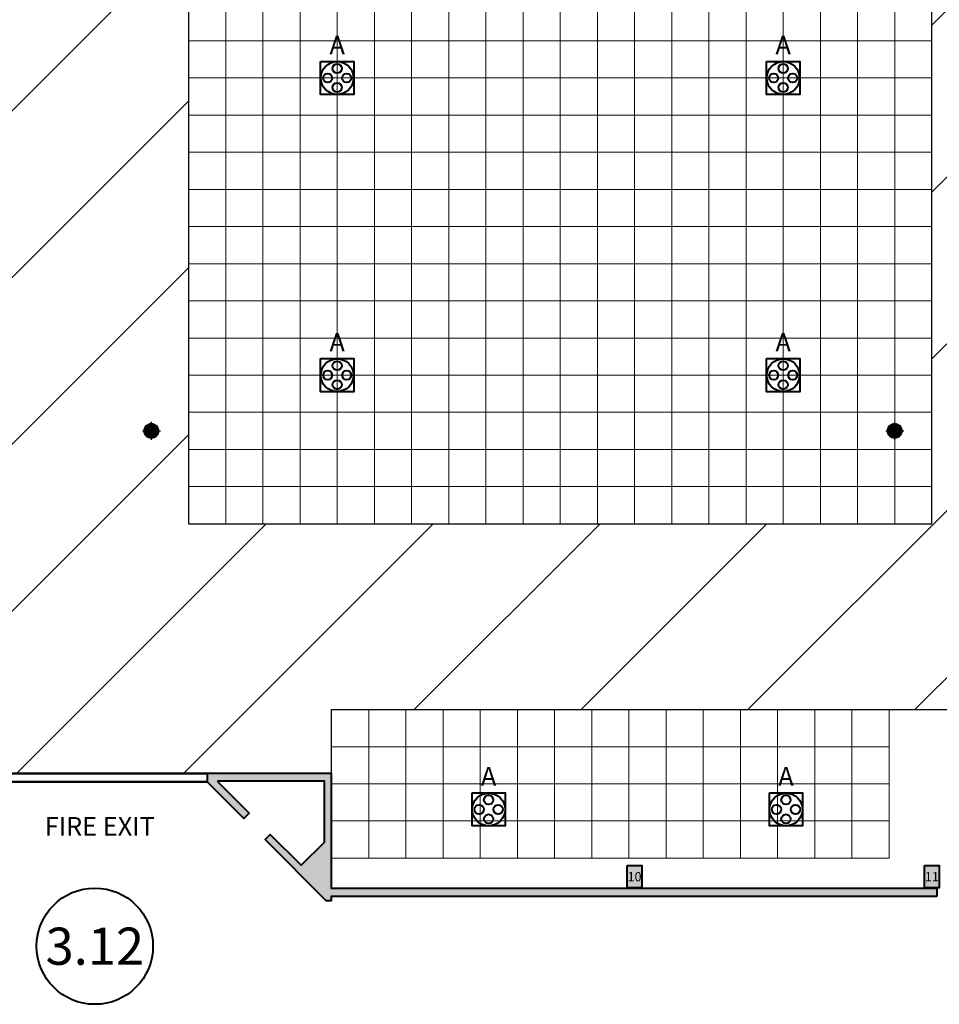
# Model space of a CAD drawing. Units: millimetres. Extents: x -53 to 555, y 63 to 424.
# Drawn here: x 383 to 408, y 302 to 329 of the extents above; entities that cross this region are included whole.
import ezdxf
from ezdxf.enums import TextEntityAlignment as Align

# ---------------------------------------------------------------- set-up
doc = ezdxf.new("R2010")
doc.units = ezdxf.units.MM
for name, color, linetype in [('Grid 1 x 1 meter', 130, 'Continuous'), ('Hall 2 - Emergency Hatch', 1, 'Continuous'), ('PUNTOS GEODESICOS', 190, 'Continuous'), ('V_Hall 3 - Building Structure', 7, 'Continuous'), ('V_Hall 3 - Vehicle Exit Door Numbers', 7, 'Continuous')]:
    doc.layers.add(name, color=color, linetype=linetype)
for name, color, linetype, true_color in [('V_Hall 3 - Fire Exits', 7, 'Continuous', 0x17b034), ('V_Hall 3 - geodesic', 1, 'Continuous', 0xff0000), ('V_Hall 3 - Pillar Numbers', 7, 'Continuous', 0xfefefe), ('V_Hall 3 - Service Chest Letters', 7, 'Continuous', 0x535353), ('V_Hall 3 - Service Chests', 7, 'Continuous', 0x535353)]:
    doc.layers.add(name, color=color, linetype=linetype, true_color=true_color)
doc.styles.add('ARIAL_400_0', font='arial.ttf', dxfattribs={"height": 550})
doc.styles.add('ARIAL_700_0', font='arialbd.ttf', dxfattribs={"height": 1000})

# ---------------------------------------------------------------- blocks, each defined once
blk = doc.blocks.new('Block9770')
at = {"layer": 'Hall 2 - Emergency Hatch'}
h = blk.add_hatch(dxfattribs=at)
h.set_pattern_fill('ANSI31', color=256, scale=1000)
h.set_pattern_definition([(45, (-2510921.3, -308523.6), (-2245.064, 2245.064), [])])
h.paths.add_polyline_path([(-412572, 96820), (-412572, 91820), (-397600, 91795), (-397600, 51882), (-405572, 51820), (-405572, 55400), (-418207, 55400), (-418207, 43240), (-405572, 43240), (-405572, 46820), (-397581, 46820), (-397581, 6859), (-412572, 6820), (-412572, 3400), (-413792, 3400), (-413792, 620), (-413172, 620), (-413172, 220), (-413772, 220), (-413772, -2380), (-413172, -2380), (-413172, -2980), (-409498, -2980), (-409498, 1820), (-377422, 1820), (-377422, 100), (-364647, 100), (-364647, 1820), (-328497, 1820), (-328497, 100), (-315647, 100), (-315647, 1820), (-279497, 1820), (-279497, 100), (-266647, 100), (-266647, 1820), (-230497, 1820), (-230497, 100), (-217722, 100), (-217722, 1820), (-181647, 1820), (-181647, 100), (-168647, 100), (-168647, 1820), (-132497, 1820), (-132497, 100), (-119722, 100), (-119722, 1820), (-83497, 1820), (-83497, 100), (-70647, 100), (-70647, 1820), (-34497, 1820), (-34497, 100), (-21647, 100), (-21647, 1820), (-1171, 1820), (-1171, 100220), (-5497, 100220), (-5497, 96820)])
h.paths.add_polyline_path([(-319572, 91820), (-299572, 91820), (-299572, 51820), (-315572, 51820), (-315572, 55820), (-319572, 55820)], flags=16)
h.paths.add_polyline_path([(-324568, 55820), (-328572, 55820), (-328572, 51820), (-344572, 51820), (-344572, 91820), (-324572, 91820)], flags=16)
h.paths.add_polyline_path([(-295572, 91820), (-275572, 91820), (-275572, 55820), (-279572, 55820), (-279572, 51820), (-295572, 51820)], flags=16)
h.paths.add_polyline_path([(-348572, 51820), (-364572, 51820), (-364572, 55820), (-368572, 55820), (-368572, 91820), (-348572, 91820)], flags=16)
h.paths.add_polyline_path([(-315572, 46820), (-299572, 46820), (-299572, 6820), (-319572, 6820), (-319572, 42820), (-315572, 42820)], flags=16)
h.paths.add_polyline_path([(-328572, 46820), (-328572, 42714), (-324572, 42714), (-324572, 6820), (-344572, 6820), (-344572, 46820)], flags=16)
h.paths.add_polyline_path([(-295572, 46820), (-279572, 46820), (-279572, 42820), (-275572, 42820), (-275572, 6820), (-295572, 6820)], flags=16)
h.paths.add_polyline_path([(-348572, 46820), (-348572, 6820), (-368572, 6820), (-368572, 42820), (-364572, 42820), (-364572, 46820)], flags=16)
h.paths.add_polyline_path([(-270572, 91820), (-250572, 91820), (-250572, 51820), (-266572, 51820), (-266572, 55820), (-270572, 55820)], flags=16)
h.paths.add_polyline_path([(-373570, 55820), (-377572, 55820), (-377572, 51820), (-393567, 51881), (-393567, 91730), (-373572, 91820)], flags=16)
h.paths.add_polyline_path([(-270572, 42820), (-266572, 42820), (-266572, 46820), (-250572, 46820), (-250572, 6820), (-270572, 6820)], flags=16)
h.paths.add_polyline_path([(-373572, 42690), (-373572, 6820), (-393588, 6889), (-393588, 46820), (-377572, 46820), (-377572, 42820)], flags=16)
h.paths.add_polyline_path([(-246572, 91820), (-226572, 91820), (-226572, 55820), (-230572, 55820), (-230572, 51820), (-246572, 51820)], flags=16)
h.paths.add_polyline_path([(-246572, 46820), (-230572, 46820), (-230572, 42820), (-226572, 42820), (-226572, 6820), (-246572, 6820)], flags=16)
h.paths.add_polyline_path([(-221572, 91820), (-208572, 91820), (-208572, 70820), (-201572, 70820), (-201572, 51820), (-217572, 51820), (-217572, 55820), (-221572, 55820)], flags=16)
h.paths.add_polyline_path([(-221572, 42820), (-217572, 42820), (-217572, 46820), (-201572, 46820), (-201572, 6820), (-221572, 6820)], flags=16)
h.paths.add_polyline_path([(-197572, 91820), (-177572, 91820), (-177572, 55820), (-181572, 55820), (-181572, 51820), (-197572, 51820)], flags=16)
h.paths.add_polyline_path([(-197572, 46820), (-181572, 46854), (-181572, 42820), (-177572, 42820), (-177572, 6820), (-191572, 6820), (-191572, 31820), (-197572, 31820)], flags=16)
h.paths.add_polyline_path([(-172572, 91820), (-152572, 91820), (-152572, 51820), (-168572, 51820), (-168572, 55820), (-172572, 55820)], flags=16)
h.paths.add_polyline_path([(-172572, 42820), (-168572, 42820), (-168572, 46820), (-152572, 46820), (-152572, 6820), (-172572, 6820)], flags=16)
h.paths.add_polyline_path([(-148572, 91820), (-128572, 91820), (-128572, 55820), (-132572, 55820), (-132572, 51820), (-148572, 51820)], flags=16)
h.paths.add_polyline_path([(-148572, 46820), (-132572, 46820), (-132572, 42820), (-128572, 42820), (-128572, 6820), (-148572, 6820)], flags=16)
h.paths.add_polyline_path([(-123572, 91820), (-103572, 91820), (-103572, 51820), (-119572, 51820), (-119572, 55820), (-123572, 55820)], flags=16)
h.paths.add_polyline_path([(-123572, 42820), (-119572, 42820), (-119572, 46820), (-103572, 46820), (-103572, 6820), (-123572, 6820)], flags=16)
h.paths.add_polyline_path([(-99572, 91820), (-79572, 91820), (-79572, 55820), (-83572, 55820), (-83572, 51820), (-99572, 51820)], flags=16)
h.paths.add_polyline_path([(-99572, 46820), (-83572, 46820), (-83572, 42820), (-79572, 42820), (-79572, 6820), (-99572, 6820)], flags=16)
h.paths.add_polyline_path([(-74572, 91820), (-54572, 91820), (-54572, 51820), (-70572, 51820), (-70572, 55820), (-74572, 55820)], flags=16)
h.paths.add_polyline_path([(-74572, 42820), (-70572, 42820), (-70572, 46820), (-54572, 46820), (-54572, 6820), (-74572, 6820)], flags=16)
h.paths.add_polyline_path([(-50572, 91820), (-30572, 91820), (-30572, 55820), (-34572, 55820), (-34572, 51820), (-50572, 51820)], flags=16)
h.paths.add_polyline_path([(-50572, 46820), (-34572, 46820), (-34572, 42820), (-30572, 42820), (-30572, 6820), (-50572, 6820)], flags=16)
h.paths.add_polyline_path([(-25572, 91820), (-5572, 91820), (-5572, 51820), (-21572, 51820), (-21572, 55680), (-25572, 55680)], flags=16)
h.paths.add_polyline_path([(-25572, 42820), (-21572, 42820), (-21572, 46820), (-5572, 46820), (-5572, 6820), (-25572, 6820)], flags=16)
at = {"layer": 'V_Hall 3 - Building Structure', "lineweight": 40}
for points in [[(-123072, 100), (-123072, -123), (-122080, -1115), (-121938, -974), (-122772, -140), (-122772, -100), (-119922, -100), (-119922, -1756), (-120539, -2373), (-121373, -1540), (-121514, -1681), (-119875, -3320), (-119722, -3320), (-119722, -3200), (-103442, -3200), (-103432, -3190), (-103432, -3010), (-103442, -3000), (-119722, -3000), (-119722, 100)], [(-111772, -2380), (-111372, -2380), (-111372, -2980), (-111772, -2980)], [(-103772, -2380), (-103372, -2380), (-103372, -2980), (-103772, -2980)]]:
    blk.add_hatch(color=7, dxfattribs=at).paths.add_polyline_path(points)
at = {"layer": 'Hall 2 - Emergency Hatch'}
blk.add_lwpolyline([(-168647, 1820), (-132497, 1820), (-132497, 100), (-119722, 100), (-119722, 1820), (-83497, 1820), (-83497, 100), (-70647, 100), (-70647, 1820), (-34497, 1820), (-34497, 100), (-21647, 100), (-21647, 1820), (-1171, 1820), (-1171, 100220), (-5497, 100220), (-5497, 96820), (-412572, 96820)], dxfattribs=at)
blk.add_lwpolyline([(-103572, 46820), (-119572, 46820), (-119572, 42820), (-123572, 42820), (-123572, 6820), (-103572, 6820)], close=True, dxfattribs=at)
at = {"layer": 'V_Hall 3 - Building Structure', "color": 7, "lineweight": 40}
for p, q in [((-129072, 100), (-123072, 100)), ((-123072, -123), (-129072, -123))]:
    blk.add_line(p, q, dxfattribs=at)
for points in [[(-123072, 100), (-129072, 100)], [(-129072, -123), (-123072, -123)]]:
    blk.add_lwpolyline(points, dxfattribs=at)
for points in [[(-123072, 100), (-123072, -123), (-122080, -1115), (-121938, -974), (-122772, -140), (-122772, -100), (-119922, -100), (-119922, -1756), (-120539, -2373), (-121373, -1540), (-121514, -1681), (-119875, -3320), (-119722, -3320), (-119722, -3200), (-103442, -3200), (-103432, -3190), (-103432, -3010), (-103442, -3000), (-119722, -3000), (-119722, 100), (-123072, 100)], [(-111772, -2380), (-111372, -2380), (-111372, -2980), (-111772, -2980), (-111772, -2380)], [(-103772, -2380), (-103372, -2380), (-103372, -2980), (-103772, -2980), (-103772, -2380)]]:
    blk.add_lwpolyline(points, close=True, dxfattribs=at)
at = {"layer": 'V_Hall 3 - Service Chests', "color": 251, "lineweight": 40, "true_color": 0x535353}
for points in [[(-120017, 19265), (-119127, 19265), (-119127, 18375), (-120017, 18375), (-120017, 19265)], [(-108017, 19265), (-107127, 19265), (-107127, 18375), (-108017, 18375), (-108017, 19265)], [(-120017, 11265), (-119127, 11265), (-119127, 10375), (-120017, 10375), (-120017, 11265)], [(-108017, 11265), (-107127, 11265), (-107127, 10375), (-108017, 10375), (-108017, 11265)]]:
    blk.add_lwpolyline(points, dxfattribs=at)
at = {"layer": 'V_Hall 3 - Service Chests', "color": 64, "lineweight": 40, "true_color": 0x73af01}
for points in [[(-115942, -425), (-115052, -425), (-115052, -1315), (-115942, -1315), (-115942, -425)], [(-107942, -425), (-107052, -425), (-107052, -1315), (-107942, -1315), (-107942, -425)]]:
    blk.add_lwpolyline(points, dxfattribs=at)
at = {"layer": 'V_Hall 3 - Service Chests', "color": 251, "lineweight": 40, "true_color": 0x535353}
for centre, radius in [((-119572, 18820), 441), ((-119572, 19076), 125), ((-107572, 18820), 441), ((-107572, 19076), 125), ((-119828, 18820), 125), ((-119316, 18820), 125), ((-107828, 18820), 125), ((-107316, 18820), 125), ((-119572, 18564), 125), ((-107572, 18564), 125), ((-119572, 10820), 441), ((-119572, 11076), 125), ((-107572, 10820), 441), ((-107572, 11076), 125), ((-119828, 10820), 125), ((-119316, 10820), 125), ((-107828, 10820), 125), ((-107316, 10820), 125), ((-119572, 10564), 125), ((-107572, 10564), 125)]:
    blk.add_circle(centre, radius, dxfattribs=at)
at = {"layer": 'V_Hall 3 - Service Chests', "color": 64, "lineweight": 40, "true_color": 0x73af01}
for centre, radius in [((-115497, -870), 441), ((-115497, -614), 125), ((-107497, -870), 441), ((-107497, -614), 125), ((-115753, -870), 125), ((-115241, -870), 125), ((-107753, -870), 125), ((-107241, -870), 125), ((-115497, -1126), 125), ((-107497, -1126), 125)]:
    blk.add_circle(centre, radius, dxfattribs=at)
at = {"layer": 'V_Hall 3 - Pillar Numbers', "color": 7, "true_color": 0xfefefe, "style": 'ARIAL_400_0'}
for s, p in [('10', (-111572, -2680)), ('11', (-103572, -2680))]:
    blk.add_text(s, height=250, dxfattribs=at).set_placement(p, align=Align.MIDDLE_CENTER)
at = {"layer": 'V_Hall 3 - Service Chest Letters', "color": 251, "true_color": 0x535353, "style": 'ARIAL_400_0'}
for p in [(-119572, 19710), (-107572, 19710), (-119572, 11710), (-107572, 11710)]:
    blk.add_text('A', height=500, dxfattribs=at).set_placement(p, align=Align.MIDDLE_CENTER)
at = {"layer": 'V_Hall 3 - Service Chest Letters', "color": 64, "true_color": 0x73af01, "style": 'ARIAL_400_0'}
for p in [(-115497, 20), (-107497, 20)]:
    blk.add_text('A', height=500, dxfattribs=at).set_placement(p, align=Align.MIDDLE_CENTER)
blk = doc.blocks.new('grid 3')
at = {"layer": 'Grid 1 x 1 meter', "color": 251, "lineweight": 0, "true_color": 0x535353}
for points in [[(289.016, 13), (289.016, 14), (290.016, 14), (290.016, 13), (289.016, 13)], [(290.016, 13), (290.016, 14), (291.016, 14), (291.016, 13), (290.016, 13)], [(291.016, 13), (291.016, 14), (292.016, 14), (292.016, 13), (291.016, 13)], [(292.016, 13), (292.016, 14), (293.016, 14), (293.016, 13), (292.016, 13)], [(293.016, 13), (293.016, 14), (294.016, 14), (294.016, 13), (293.016, 13)], [(294.016, 13), (294.016, 14), (295.016, 14), (295.016, 13), (294.016, 13)], [(295.016, 13), (295.016, 14), (296.016, 14), (296.016, 13), (295.016, 13)], [(296.016, 13), (296.016, 14), (297.016, 14), (297.016, 13), (296.016, 13)], [(297.016, 13), (297.016, 14), (298.016, 14), (298.016, 13), (297.016, 13)], [(298.016, 13), (298.016, 14), (299.016, 14), (299.016, 13), (298.016, 13)], [(299.016, 13), (299.016, 14), (300.016, 14), (300.016, 13), (299.016, 13)], [(300.016, 13), (300.016, 14), (301.016, 14), (301.016, 13), (300.016, 13)], [(301.016, 13), (301.016, 14), (302.016, 14), (302.016, 13), (301.016, 13)], [(302.016, 13), (302.016, 14), (303.016, 14), (303.016, 13), (302.016, 13)], [(303.016, 13), (303.016, 14), (304.016, 14), (304.016, 13), (303.016, 13)], [(304.016, 13), (304.016, 14), (305.016, 14), (305.016, 13), (304.016, 13)], [(305.016, 13), (305.016, 14), (306.016, 14), (306.016, 13), (305.016, 13)], [(306.016, 13), (306.016, 14), (307.016, 14), (307.016, 13), (306.016, 13)], [(307.016, 13), (307.016, 14), (308.016, 14), (308.016, 13), (307.016, 13)], [(308.016, 13), (308.016, 14), (309.016, 14), (309.016, 13), (308.016, 13)], [(289.016, 12), (289.016, 13), (290.016, 13), (290.016, 12), (289.016, 12)], [(290.016, 12), (290.016, 13), (291.016, 13), (291.016, 12), (290.016, 12)], [(291.016, 12), (291.016, 13), (292.016, 13), (292.016, 12), (291.016, 12)], [(292.016, 12), (292.016, 13), (293.016, 13), (293.016, 12), (292.016, 12)], [(293.016, 12), (293.016, 13), (294.016, 13), (294.016, 12), (293.016, 12)], [(294.016, 12), (294.016, 13), (295.016, 13), (295.016, 12), (294.016, 12)], [(295.016, 12), (295.016, 13), (296.016, 13), (296.016, 12), (295.016, 12)], [(296.016, 12), (296.016, 13), (297.016, 13), (297.016, 12), (296.016, 12)], [(297.016, 12), (297.016, 13), (298.016, 13), (298.016, 12), (297.016, 12)], [(298.016, 12), (298.016, 13), (299.016, 13), (299.016, 12), (298.016, 12)], [(299.016, 12), (299.016, 13), (300.016, 13), (300.016, 12), (299.016, 12)], [(300.016, 12), (300.016, 13), (301.016, 13), (301.016, 12), (300.016, 12)], [(301.016, 12), (301.016, 13), (302.016, 13), (302.016, 12), (301.016, 12)], [(302.016, 12), (302.016, 13), (303.016, 13), (303.016, 12), (302.016, 12)], [(303.016, 12), (303.016, 13), (304.016, 13), (304.016, 12), (303.016, 12)], [(304.016, 12), (304.016, 13), (305.016, 13), (305.016, 12), (304.016, 12)], [(305.016, 12), (305.016, 13), (306.016, 13), (306.016, 12), (305.016, 12)], [(306.016, 12), (306.016, 13), (307.016, 13), (307.016, 12), (306.016, 12)], [(307.016, 12), (307.016, 13), (308.016, 13), (308.016, 12), (307.016, 12)], [(308.016, 12), (308.016, 13), (309.016, 13), (309.016, 12), (308.016, 12)], [(289.016, 11), (289.016, 12), (290.016, 12), (290.016, 11), (289.016, 11)], [(290.016, 11), (290.016, 12), (291.016, 12), (291.016, 11), (290.016, 11)], [(291.016, 11), (291.016, 12), (292.016, 12), (292.016, 11), (291.016, 11)], [(292.016, 11), (292.016, 12), (293.016, 12), (293.016, 11), (292.016, 11)], [(293.016, 11), (293.016, 12), (294.016, 12), (294.016, 11), (293.016, 11)], [(294.016, 11), (294.016, 12), (295.016, 12), (295.016, 11), (294.016, 11)], [(295.016, 11), (295.016, 12), (296.016, 12), (296.016, 11), (295.016, 11)], [(296.016, 11), (296.016, 12), (297.016, 12), (297.016, 11), (296.016, 11)], [(297.016, 11), (297.016, 12), (298.016, 12), (298.016, 11), (297.016, 11)], [(298.016, 11), (298.016, 12), (299.016, 12), (299.016, 11), (298.016, 11)], [(299.016, 11), (299.016, 12), (300.016, 12), (300.016, 11), (299.016, 11)], [(300.016, 11), (300.016, 12), (301.016, 12), (301.016, 11), (300.016, 11)], [(301.016, 11), (301.016, 12), (302.016, 12), (302.016, 11), (301.016, 11)], [(302.016, 11), (302.016, 12), (303.016, 12), (303.016, 11), (302.016, 11)], [(303.016, 11), (303.016, 12), (304.016, 12), (304.016, 11), (303.016, 11)], [(304.016, 11), (304.016, 12), (305.016, 12), (305.016, 11), (304.016, 11)], [(305.016, 11), (305.016, 12), (306.016, 12), (306.016, 11), (305.016, 11)], [(306.016, 11), (306.016, 12), (307.016, 12), (307.016, 11), (306.016, 11)], [(307.016, 11), (307.016, 12), (308.016, 12), (308.016, 11), (307.016, 11)], [(308.016, 11), (308.016, 12), (309.016, 12), (309.016, 11), (308.016, 11)], [(289.016, 10), (289.016, 11), (290.016, 11), (290.016, 10), (289.016, 10)], [(290.016, 10), (290.016, 11), (291.016, 11), (291.016, 10), (290.016, 10)], [(291.016, 10), (291.016, 11), (292.016, 11), (292.016, 10), (291.016, 10)], [(292.016, 10), (292.016, 11), (293.016, 11), (293.016, 10), (292.016, 10)], [(293.016, 10), (293.016, 11), (294.016, 11), (294.016, 10), (293.016, 10)], [(294.016, 10), (294.016, 11), (295.016, 11), (295.016, 10), (294.016, 10)], [(295.016, 10), (295.016, 11), (296.016, 11), (296.016, 10), (295.016, 10)], [(296.016, 10), (296.016, 11), (297.016, 11), (297.016, 10), (296.016, 10)], [(297.016, 10), (297.016, 11), (298.016, 11), (298.016, 10), (297.016, 10)], [(298.016, 10), (298.016, 11), (299.016, 11), (299.016, 10), (298.016, 10)], [(299.016, 10), (299.016, 11), (300.016, 11), (300.016, 10), (299.016, 10)], [(300.016, 10), (300.016, 11), (301.016, 11), (301.016, 10), (300.016, 10)], [(301.016, 10), (301.016, 11), (302.016, 11), (302.016, 10), (301.016, 10)], [(302.016, 10), (302.016, 11), (303.016, 11), (303.016, 10), (302.016, 10)], [(303.016, 10), (303.016, 11), (304.016, 11), (304.016, 10), (303.016, 10)], [(304.016, 10), (304.016, 11), (305.016, 11), (305.016, 10), (304.016, 10)], [(305.016, 10), (305.016, 11), (306.016, 11), (306.016, 10), (305.016, 10)], [(306.016, 10), (306.016, 11), (307.016, 11), (307.016, 10), (306.016, 10)], [(307.016, 10), (307.016, 11), (308.016, 11), (308.016, 10), (307.016, 10)], [(308.016, 10), (308.016, 11), (309.016, 11), (309.016, 10), (308.016, 10)], [(289.016, 9), (289.016, 10), (290.016, 10), (290.016, 9), (289.016, 9)], [(290.016, 9), (290.016, 10), (291.016, 10), (291.016, 9), (290.016, 9)], [(291.016, 9), (291.016, 10), (292.016, 10), (292.016, 9), (291.016, 9)], [(292.016, 9), (292.016, 10), (293.016, 10), (293.016, 9), (292.016, 9)], [(293.016, 9), (293.016, 10), (294.016, 10), (294.016, 9), (293.016, 9)], [(294.016, 9), (294.016, 10), (295.016, 10), (295.016, 9), (294.016, 9)], [(295.016, 9), (295.016, 10), (296.016, 10), (296.016, 9), (295.016, 9)], [(296.016, 9), (296.016, 10), (297.016, 10), (297.016, 9), (296.016, 9)], [(297.016, 9), (297.016, 10), (298.016, 10), (298.016, 9), (297.016, 9)], [(298.016, 9), (298.016, 10), (299.016, 10), (299.016, 9), (298.016, 9)], [(299.016, 9), (299.016, 10), (300.016, 10), (300.016, 9), (299.016, 9)], [(300.016, 9), (300.016, 10), (301.016, 10), (301.016, 9), (300.016, 9)], [(301.016, 9), (301.016, 10), (302.016, 10), (302.016, 9), (301.016, 9)], [(302.016, 9), (302.016, 10), (303.016, 10), (303.016, 9), (302.016, 9)], [(303.016, 9), (303.016, 10), (304.016, 10), (304.016, 9), (303.016, 9)], [(304.016, 9), (304.016, 10), (305.016, 10), (305.016, 9), (304.016, 9)], [(305.016, 9), (305.016, 10), (306.016, 10), (306.016, 9), (305.016, 9)], [(306.016, 9), (306.016, 10), (307.016, 10), (307.016, 9), (306.016, 9)], [(307.016, 9), (307.016, 10), (308.016, 10), (308.016, 9), (307.016, 9)], [(308.016, 9), (308.016, 10), (309.016, 10), (309.016, 9), (308.016, 9)], [(289.016, 8), (289.016, 9), (290.016, 9), (290.016, 8), (289.016, 8)], [(290.016, 8), (290.016, 9), (291.016, 9), (291.016, 8), (290.016, 8)], [(291.016, 8), (291.016, 9), (292.016, 9), (292.016, 8), (291.016, 8)], [(292.016, 8), (292.016, 9), (293.016, 9), (293.016, 8), (292.016, 8)], [(293.016, 8), (293.016, 9), (294.016, 9), (294.016, 8), (293.016, 8)], [(294.016, 8), (294.016, 9), (295.016, 9), (295.016, 8), (294.016, 8)], [(295.016, 8), (295.016, 9), (296.016, 9), (296.016, 8), (295.016, 8)], [(296.016, 8), (296.016, 9), (297.016, 9), (297.016, 8), (296.016, 8)], [(297.016, 8), (297.016, 9), (298.016, 9), (298.016, 8), (297.016, 8)], [(298.016, 8), (298.016, 9), (299.016, 9), (299.016, 8), (298.016, 8)], [(299.016, 8), (299.016, 9), (300.016, 9), (300.016, 8), (299.016, 8)], [(300.016, 8), (300.016, 9), (301.016, 9), (301.016, 8), (300.016, 8)], [(301.016, 8), (301.016, 9), (302.016, 9), (302.016, 8), (301.016, 8)], [(302.016, 8), (302.016, 9), (303.016, 9), (303.016, 8), (302.016, 8)], [(303.016, 8), (303.016, 9), (304.016, 9), (304.016, 8), (303.016, 8)], [(304.016, 8), (304.016, 9), (305.016, 9), (305.016, 8), (304.016, 8)], [(305.016, 8), (305.016, 9), (306.016, 9), (306.016, 8), (305.016, 8)], [(306.016, 8), (306.016, 9), (307.016, 9), (307.016, 8), (306.016, 8)], [(307.016, 8), (307.016, 9), (308.016, 9), (308.016, 8), (307.016, 8)], [(308.016, 8), (308.016, 9), (309.016, 9), (309.016, 8), (308.016, 8)], [(289.016, 7), (289.016, 8), (290.016, 8), (290.016, 7), (289.016, 7)], [(290.016, 7), (290.016, 8), (291.016, 8), (291.016, 7), (290.016, 7)], [(291.016, 7), (291.016, 8), (292.016, 8), (292.016, 7), (291.016, 7)], [(292.016, 7), (292.016, 8), (293.016, 8), (293.016, 7), (292.016, 7)], [(293.016, 7), (293.016, 8), (294.016, 8), (294.016, 7), (293.016, 7)], [(294.016, 7), (294.016, 8), (295.016, 8), (295.016, 7), (294.016, 7)], [(295.016, 7), (295.016, 8), (296.016, 8), (296.016, 7), (295.016, 7)], [(296.016, 7), (296.016, 8), (297.016, 8), (297.016, 7), (296.016, 7)], [(297.016, 7), (297.016, 8), (298.016, 8), (298.016, 7), (297.016, 7)], [(298.016, 7), (298.016, 8), (299.016, 8), (299.016, 7), (298.016, 7)], [(299.016, 7), (299.016, 8), (300.016, 8), (300.016, 7), (299.016, 7)], [(300.016, 7), (300.016, 8), (301.016, 8), (301.016, 7), (300.016, 7)], [(301.016, 7), (301.016, 8), (302.016, 8), (302.016, 7), (301.016, 7)], [(302.016, 7), (302.016, 8), (303.016, 8), (303.016, 7), (302.016, 7)], [(303.016, 7), (303.016, 8), (304.016, 8), (304.016, 7), (303.016, 7)], [(304.016, 7), (304.016, 8), (305.016, 8), (305.016, 7), (304.016, 7)], [(305.016, 7), (305.016, 8), (306.016, 8), (306.016, 7), (305.016, 7)], [(306.016, 7), (306.016, 8), (307.016, 8), (307.016, 7), (306.016, 7)], [(307.016, 7), (307.016, 8), (308.016, 8), (308.016, 7), (307.016, 7)], [(308.016, 7), (308.016, 8), (309.016, 8), (309.016, 7), (308.016, 7)], [(289.016, 6), (289.016, 7), (290.016, 7), (290.016, 6), (289.016, 6)], [(290.016, 6), (290.016, 7), (291.016, 7), (291.016, 6), (290.016, 6)], [(291.016, 6), (291.016, 7), (292.016, 7), (292.016, 6), (291.016, 6)], [(292.016, 6), (292.016, 7), (293.016, 7), (293.016, 6), (292.016, 6)], [(293.016, 6), (293.016, 7), (294.016, 7), (294.016, 6), (293.016, 6)], [(294.016, 6), (294.016, 7), (295.016, 7), (295.016, 6), (294.016, 6)], [(295.016, 6), (295.016, 7), (296.016, 7), (296.016, 6), (295.016, 6)], [(296.016, 6), (296.016, 7), (297.016, 7), (297.016, 6), (296.016, 6)], [(297.016, 6), (297.016, 7), (298.016, 7), (298.016, 6), (297.016, 6)], [(298.016, 6), (298.016, 7), (299.016, 7), (299.016, 6), (298.016, 6)], [(299.016, 6), (299.016, 7), (300.016, 7), (300.016, 6), (299.016, 6)], [(300.016, 6), (300.016, 7), (301.016, 7), (301.016, 6), (300.016, 6)], [(301.016, 6), (301.016, 7), (302.016, 7), (302.016, 6), (301.016, 6)], [(302.016, 6), (302.016, 7), (303.016, 7), (303.016, 6), (302.016, 6)], [(303.016, 6), (303.016, 7), (304.016, 7), (304.016, 6), (303.016, 6)], [(304.016, 6), (304.016, 7), (305.016, 7), (305.016, 6), (304.016, 6)], [(305.016, 6), (305.016, 7), (306.016, 7), (306.016, 6), (305.016, 6)], [(306.016, 6), (306.016, 7), (307.016, 7), (307.016, 6), (306.016, 6)], [(307.016, 6), (307.016, 7), (308.016, 7), (308.016, 6), (307.016, 6)], [(308.016, 6), (308.016, 7), (309.016, 7), (309.016, 6), (308.016, 6)], [(289.016, 5), (289.016, 6), (290.016, 6), (290.016, 5), (289.016, 5)], [(290.016, 5), (290.016, 6), (291.016, 6), (291.016, 5), (290.016, 5)], [(291.016, 5), (291.016, 6), (292.016, 6), (292.016, 5), (291.016, 5)], [(292.016, 5), (292.016, 6), (293.016, 6), (293.016, 5), (292.016, 5)], [(293.016, 5), (293.016, 6), (294.016, 6), (294.016, 5), (293.016, 5)], [(294.016, 5), (294.016, 6), (295.016, 6), (295.016, 5), (294.016, 5)], [(295.016, 5), (295.016, 6), (296.016, 6), (296.016, 5), (295.016, 5)], [(296.016, 5), (296.016, 6), (297.016, 6), (297.016, 5), (296.016, 5)], [(297.016, 5), (297.016, 6), (298.016, 6), (298.016, 5), (297.016, 5)], [(298.016, 5), (298.016, 6), (299.016, 6), (299.016, 5), (298.016, 5)], [(299.016, 5), (299.016, 6), (300.016, 6), (300.016, 5), (299.016, 5)], [(300.016, 5), (300.016, 6), (301.016, 6), (301.016, 5), (300.016, 5)], [(301.016, 5), (301.016, 6), (302.016, 6), (302.016, 5), (301.016, 5)], [(302.016, 5), (302.016, 6), (303.016, 6), (303.016, 5), (302.016, 5)], [(303.016, 5), (303.016, 6), (304.016, 6), (304.016, 5), (303.016, 5)], [(304.016, 5), (304.016, 6), (305.016, 6), (305.016, 5), (304.016, 5)], [(305.016, 5), (305.016, 6), (306.016, 6), (306.016, 5), (305.016, 5)], [(306.016, 5), (306.016, 6), (307.016, 6), (307.016, 5), (306.016, 5)], [(307.016, 5), (307.016, 6), (308.016, 6), (308.016, 5), (307.016, 5)], [(308.016, 5), (308.016, 6), (309.016, 6), (309.016, 5), (308.016, 5)], [(289.016, 4), (289.016, 5), (290.016, 5), (290.016, 4), (289.016, 4)], [(290.016, 4), (290.016, 5), (291.016, 5), (291.016, 4), (290.016, 4)], [(291.016, 4), (291.016, 5), (292.016, 5), (292.016, 4), (291.016, 4)], [(292.016, 4), (292.016, 5), (293.016, 5), (293.016, 4), (292.016, 4)], [(293.016, 4), (293.016, 5), (294.016, 5), (294.016, 4), (293.016, 4)], [(294.016, 4), (294.016, 5), (295.016, 5), (295.016, 4), (294.016, 4)], [(295.016, 4), (295.016, 5), (296.016, 5), (296.016, 4), (295.016, 4)], [(296.016, 4), (296.016, 5), (297.016, 5), (297.016, 4), (296.016, 4)], [(297.016, 4), (297.016, 5), (298.016, 5), (298.016, 4), (297.016, 4)], [(298.016, 4), (298.016, 5), (299.016, 5), (299.016, 4), (298.016, 4)], [(299.016, 4), (299.016, 5), (300.016, 5), (300.016, 4), (299.016, 4)], [(300.016, 4), (300.016, 5), (301.016, 5), (301.016, 4), (300.016, 4)], [(301.016, 4), (301.016, 5), (302.016, 5), (302.016, 4), (301.016, 4)], [(302.016, 4), (302.016, 5), (303.016, 5), (303.016, 4), (302.016, 4)], [(303.016, 4), (303.016, 5), (304.016, 5), (304.016, 4), (303.016, 4)], [(304.016, 4), (304.016, 5), (305.016, 5), (305.016, 4), (304.016, 4)], [(305.016, 4), (305.016, 5), (306.016, 5), (306.016, 4), (305.016, 4)], [(306.016, 4), (306.016, 5), (307.016, 5), (307.016, 4), (306.016, 4)], [(307.016, 4), (307.016, 5), (308.016, 5), (308.016, 4), (307.016, 4)], [(308.016, 4), (308.016, 5), (309.016, 5), (309.016, 4), (308.016, 4)], [(289.016, 3), (289.016, 4), (290.016, 4), (290.016, 3), (289.016, 3)], [(290.016, 3), (290.016, 4), (291.016, 4), (291.016, 3), (290.016, 3)], [(291.016, 3), (291.016, 4), (292.016, 4), (292.016, 3), (291.016, 3)], [(292.016, 3), (292.016, 4), (293.016, 4), (293.016, 3), (292.016, 3)], [(293.016, 3), (293.016, 4), (294.016, 4), (294.016, 3), (293.016, 3)], [(294.016, 3), (294.016, 4), (295.016, 4), (295.016, 3), (294.016, 3)], [(295.016, 3), (295.016, 4), (296.016, 4), (296.016, 3), (295.016, 3)], [(296.016, 3), (296.016, 4), (297.016, 4), (297.016, 3), (296.016, 3)], [(297.016, 3), (297.016, 4), (298.016, 4), (298.016, 3), (297.016, 3)], [(298.016, 3), (298.016, 4), (299.016, 4), (299.016, 3), (298.016, 3)], [(299.016, 3), (299.016, 4), (300.016, 4), (300.016, 3), (299.016, 3)], [(300.016, 3), (300.016, 4), (301.016, 4), (301.016, 3), (300.016, 3)], [(301.016, 3), (301.016, 4), (302.016, 4), (302.016, 3), (301.016, 3)], [(302.016, 3), (302.016, 4), (303.016, 4), (303.016, 3), (302.016, 3)], [(303.016, 3), (303.016, 4), (304.016, 4), (304.016, 3), (303.016, 3)], [(304.016, 3), (304.016, 4), (305.016, 4), (305.016, 3), (304.016, 3)], [(305.016, 3), (305.016, 4), (306.016, 4), (306.016, 3), (305.016, 3)], [(306.016, 3), (306.016, 4), (307.016, 4), (307.016, 3), (306.016, 3)], [(307.016, 3), (307.016, 4), (308.016, 4), (308.016, 3), (307.016, 3)], [(308.016, 3), (308.016, 4), (309.016, 4), (309.016, 3), (308.016, 3)], [(289.016, 2), (289.016, 3), (290.016, 3), (290.016, 2), (289.016, 2)], [(290.016, 2), (290.016, 3), (291.016, 3), (291.016, 2), (290.016, 2)], [(291.016, 2), (291.016, 3), (292.016, 3), (292.016, 2), (291.016, 2)], [(292.016, 2), (292.016, 3), (293.016, 3), (293.016, 2), (292.016, 2)], [(293.016, 2), (293.016, 3), (294.016, 3), (294.016, 2), (293.016, 2)], [(294.016, 2), (294.016, 3), (295.016, 3), (295.016, 2), (294.016, 2)], [(295.016, 2), (295.016, 3), (296.016, 3), (296.016, 2), (295.016, 2)], [(296.016, 2), (296.016, 3), (297.016, 3), (297.016, 2), (296.016, 2)], [(297.016, 2), (297.016, 3), (298.016, 3), (298.016, 2), (297.016, 2)], [(298.016, 2), (298.016, 3), (299.016, 3), (299.016, 2), (298.016, 2)], [(299.016, 2), (299.016, 3), (300.016, 3), (300.016, 2), (299.016, 2)], [(300.016, 2), (300.016, 3), (301.016, 3), (301.016, 2), (300.016, 2)], [(301.016, 2), (301.016, 3), (302.016, 3), (302.016, 2), (301.016, 2)], [(302.016, 2), (302.016, 3), (303.016, 3), (303.016, 2), (302.016, 2)], [(303.016, 2), (303.016, 3), (304.016, 3), (304.016, 2), (303.016, 2)], [(304.016, 2), (304.016, 3), (305.016, 3), (305.016, 2), (304.016, 2)], [(305.016, 2), (305.016, 3), (306.016, 3), (306.016, 2), (305.016, 2)], [(306.016, 2), (306.016, 3), (307.016, 3), (307.016, 2), (306.016, 2)], [(307.016, 2), (307.016, 3), (308.016, 3), (308.016, 2), (307.016, 2)], [(308.016, 2), (308.016, 3), (309.016, 3), (309.016, 2), (308.016, 2)], [(289.016, 1), (289.016, 2), (290.016, 2), (290.016, 1), (289.016, 1)], [(290.016, 1), (290.016, 2), (291.016, 2), (291.016, 1), (290.016, 1)], [(291.016, 1), (291.016, 2), (292.016, 2), (292.016, 1), (291.016, 1)], [(292.016, 1), (292.016, 2), (293.016, 2), (293.016, 1), (292.016, 1)], [(293.016, 1), (293.016, 2), (294.016, 2), (294.016, 1), (293.016, 1)], [(294.016, 1), (294.016, 2), (295.016, 2), (295.016, 1), (294.016, 1)], [(295.016, 1), (295.016, 2), (296.016, 2), (296.016, 1), (295.016, 1)], [(296.016, 1), (296.016, 2), (297.016, 2), (297.016, 1), (296.016, 1)], [(297.016, 1), (297.016, 2), (298.016, 2), (298.016, 1), (297.016, 1)], [(298.016, 1), (298.016, 2), (299.016, 2), (299.016, 1), (298.016, 1)], [(299.016, 1), (299.016, 2), (300.016, 2), (300.016, 1), (299.016, 1)], [(300.016, 1), (300.016, 2), (301.016, 2), (301.016, 1), (300.016, 1)], [(301.016, 1), (301.016, 2), (302.016, 2), (302.016, 1), (301.016, 1)], [(302.016, 1), (302.016, 2), (303.016, 2), (303.016, 1), (302.016, 1)], [(303.016, 1), (303.016, 2), (304.016, 2), (304.016, 1), (303.016, 1)], [(304.016, 1), (304.016, 2), (305.016, 2), (305.016, 1), (304.016, 1)], [(305.016, 1), (305.016, 2), (306.016, 2), (306.016, 1), (305.016, 1)], [(306.016, 1), (306.016, 2), (307.016, 2), (307.016, 1), (306.016, 1)], [(307.016, 1), (307.016, 2), (308.016, 2), (308.016, 1), (307.016, 1)], [(308.016, 1), (308.016, 2), (309.016, 2), (309.016, 1), (308.016, 1)], [(289.016, 0), (289.016, 1), (290.016, 1), (290.016, 0), (289.016, 0)], [(290.016, 0), (290.016, 1), (291.016, 1), (291.016, 0), (290.016, 0)], [(291.016, 0), (291.016, 1), (292.016, 1), (292.016, 0), (291.016, 0)], [(292.016, 0), (292.016, 1), (293.016, 1), (293.016, 0), (292.016, 0)], [(293.016, 0), (293.016, 1), (294.016, 1), (294.016, 0), (293.016, 0)], [(294.016, 0), (294.016, 1), (295.016, 1), (295.016, 0), (294.016, 0)], [(295.016, 0), (295.016, 1), (296.016, 1), (296.016, 0), (295.016, 0)], [(296.016, 0), (296.016, 1), (297.016, 1), (297.016, 0), (296.016, 0)], [(297.016, 0), (297.016, 1), (298.016, 1), (298.016, 0), (297.016, 0)], [(298.016, 0), (298.016, 1), (299.016, 1), (299.016, 0), (298.016, 0)], [(299.016, 0), (299.016, 1), (300.016, 1), (300.016, 0), (299.016, 0)], [(300.016, 0), (300.016, 1), (301.016, 1), (301.016, 0), (300.016, 0)], [(301.016, 0), (301.016, 1), (302.016, 1), (302.016, 0), (301.016, 0)], [(302.016, 0), (302.016, 1), (303.016, 1), (303.016, 0), (302.016, 0)], [(303.016, 0), (303.016, 1), (304.016, 1), (304.016, 0), (303.016, 0)], [(304.016, 0), (304.016, 1), (305.016, 1), (305.016, 0), (304.016, 0)], [(305.016, 0), (305.016, 1), (306.016, 1), (306.016, 0), (305.016, 0)], [(306.016, 0), (306.016, 1), (307.016, 1), (307.016, 0), (306.016, 0)], [(307.016, 0), (307.016, 1), (308.016, 1), (308.016, 0), (307.016, 0)], [(308.016, 0), (308.016, 1), (309.016, 1), (309.016, 0), (308.016, 0)], [(292.866, -6), (292.866, -5), (293.866, -5), (293.866, -6), (292.866, -6)], [(293.866, -6), (293.866, -5), (294.866, -5), (294.866, -6), (293.866, -6)], [(294.866, -6), (294.866, -5), (295.866, -5), (295.866, -6), (294.866, -6)], [(295.866, -6), (295.866, -5), (296.866, -5), (296.866, -6), (295.866, -6)], [(296.866, -6), (296.866, -5), (297.866, -5), (297.866, -6), (296.866, -6)], [(297.866, -6), (297.866, -5), (298.866, -5), (298.866, -6), (297.866, -6)], [(298.866, -6), (298.866, -5), (299.866, -5), (299.866, -6), (298.866, -6)], [(299.866, -6), (299.866, -5), (300.866, -5), (300.866, -6), (299.866, -6)], [(300.866, -6), (300.866, -5), (301.866, -5), (301.866, -6), (300.866, -6)], [(301.866, -6), (301.866, -5), (302.866, -5), (302.866, -6), (301.866, -6)], [(302.866, -6), (302.866, -5), (303.866, -5), (303.866, -6), (302.866, -6)], [(303.866, -6), (303.866, -5), (304.866, -5), (304.866, -6), (303.866, -6)], [(304.866, -6), (304.866, -5), (305.866, -5), (305.866, -6), (304.866, -6)], [(305.866, -6), (305.866, -5), (306.866, -5), (306.866, -6), (305.866, -6)], [(306.866, -6), (306.866, -5), (307.866, -5), (307.866, -6), (306.866, -6)], [(292.866, -7), (292.866, -6), (293.866, -6), (293.866, -7), (292.866, -7)], [(293.866, -7), (293.866, -6), (294.866, -6), (294.866, -7), (293.866, -7)], [(294.866, -7), (294.866, -6), (295.866, -6), (295.866, -7), (294.866, -7)], [(295.866, -7), (295.866, -6), (296.866, -6), (296.866, -7), (295.866, -7)], [(296.866, -7), (296.866, -6), (297.866, -6), (297.866, -7), (296.866, -7)], [(297.866, -7), (297.866, -6), (298.866, -6), (298.866, -7), (297.866, -7)], [(298.866, -7), (298.866, -6), (299.866, -6), (299.866, -7), (298.866, -7)], [(299.866, -7), (299.866, -6), (300.866, -6), (300.866, -7), (299.866, -7)], [(300.866, -7), (300.866, -6), (301.866, -6), (301.866, -7), (300.866, -7)], [(301.866, -7), (301.866, -6), (302.866, -6), (302.866, -7), (301.866, -7)], [(302.866, -7), (302.866, -6), (303.866, -6), (303.866, -7), (302.866, -7)], [(303.866, -7), (303.866, -6), (304.866, -6), (304.866, -7), (303.866, -7)], [(304.866, -7), (304.866, -6), (305.866, -6), (305.866, -7), (304.866, -7)], [(305.866, -7), (305.866, -6), (306.866, -6), (306.866, -7), (305.866, -7)], [(306.866, -7), (306.866, -6), (307.866, -6), (307.866, -7), (306.866, -7)], [(292.866, -8), (292.866, -7), (293.866, -7), (293.866, -8), (292.866, -8)], [(293.866, -8), (293.866, -7), (294.866, -7), (294.866, -8), (293.866, -8)], [(294.866, -8), (294.866, -7), (295.866, -7), (295.866, -8), (294.866, -8)], [(295.866, -8), (295.866, -7), (296.866, -7), (296.866, -8), (295.866, -8)], [(296.866, -8), (296.866, -7), (297.866, -7), (297.866, -8), (296.866, -8)], [(297.866, -8), (297.866, -7), (298.866, -7), (298.866, -8), (297.866, -8)], [(298.866, -8), (298.866, -7), (299.866, -7), (299.866, -8), (298.866, -8)], [(299.866, -8), (299.866, -7), (300.866, -7), (300.866, -8), (299.866, -8)], [(300.866, -8), (300.866, -7), (301.866, -7), (301.866, -8), (300.866, -8)], [(301.866, -8), (301.866, -7), (302.866, -7), (302.866, -8), (301.866, -8)], [(302.866, -8), (302.866, -7), (303.866, -7), (303.866, -8), (302.866, -8)], [(303.866, -8), (303.866, -7), (304.866, -7), (304.866, -8), (303.866, -8)], [(304.866, -8), (304.866, -7), (305.866, -7), (305.866, -8), (304.866, -8)], [(305.866, -8), (305.866, -7), (306.866, -7), (306.866, -8), (305.866, -8)], [(306.866, -8), (306.866, -7), (307.866, -7), (307.866, -8), (306.866, -8)], [(292.866, -9), (292.866, -8), (293.866, -8), (293.866, -9), (292.866, -9)], [(293.866, -9), (293.866, -8), (294.866, -8), (294.866, -9), (293.866, -9)], [(294.866, -9), (294.866, -8), (295.866, -8), (295.866, -9), (294.866, -9)], [(295.866, -9), (295.866, -8), (296.866, -8), (296.866, -9), (295.866, -9)], [(296.866, -9), (296.866, -8), (297.866, -8), (297.866, -9), (296.866, -9)], [(297.866, -9), (297.866, -8), (298.866, -8), (298.866, -9), (297.866, -9)], [(298.866, -9), (298.866, -8), (299.866, -8), (299.866, -9), (298.866, -9)], [(299.866, -9), (299.866, -8), (300.866, -8), (300.866, -9), (299.866, -9)], [(300.866, -9), (300.866, -8), (301.866, -8), (301.866, -9), (300.866, -9)], [(301.866, -9), (301.866, -8), (302.866, -8), (302.866, -9), (301.866, -9)], [(302.866, -9), (302.866, -8), (303.866, -8), (303.866, -9), (302.866, -9)], [(303.866, -9), (303.866, -8), (304.866, -8), (304.866, -9), (303.866, -9)], [(304.866, -9), (304.866, -8), (305.866, -8), (305.866, -9), (304.866, -9)], [(305.866, -9), (305.866, -8), (306.866, -8), (306.866, -9), (305.866, -9)], [(306.866, -9), (306.866, -8), (307.866, -8), (307.866, -9), (306.866, -9)]]:
    blk.add_lwpolyline(points, dxfattribs=at)
blk = doc.blocks.new('geodesic hall 3')
at = {"layer": 'PUNTOS GEODESICOS'}
h = blk.add_hatch(dxfattribs=at)
h.set_pattern_fill('ANSI31', color=256, scale=0.2, angle=-90)
h.set_pattern_definition([(315, (591.262163, 896.435034), (0.0176776695, 0.0176776695), [])])
edge = h.paths.add_edge_path()
edge.add_arc((280, -80), 0.2, -90, 270)
h = blk.add_hatch(dxfattribs=at)
h.set_pattern_fill('ANSI31', color=256, scale=0.2, angle=-90)
h.set_pattern_definition([(315, (611.262163, 896.435034), (0.0176776695, 0.0176776695), [])])
edge = h.paths.add_edge_path()
edge.add_arc((300, -80), 0.2, -90, 270)
for p, q in [((280, -80.242), (280, -79.758)), ((300, -80.242), (300, -79.758)), ((279.758, -80), (280.242, -80)), ((299.758, -80), (300.242, -80))]:
    blk.add_line(p, q, dxfattribs=at)
for centre in [(280, -80), (300, -80)]:
    blk.add_circle(centre, 0.2, dxfattribs=at)

msp = doc.modelspace()

# ---------------------------------------------------------------- linework, layer by layer
at = {"layer": 'V_Hall 3 - Vehicle Exit Door Numbers', "color": 7, "lineweight": 40}
msp.add_circle((384.828, 303.973), 1.565, dxfattribs=at)

# ---------------------------------------------------------------- block references
at = {"xscale": 0.001, "yscale": 0.001, "zscale": 0.001}
msp.add_blockref('Block9770', (510.921, 308.524), dxfattribs=at)
at = {"layer": 'Grid 1 x 1 meter'}
msp.add_blockref('grid 3', (98.334, 315.344), dxfattribs=at)
at = {"layer": 'V_Hall 3 - geodesic'}
msp.add_blockref('geodesic hall 3', (106.349, 397.844), dxfattribs=at)

# ---------------------------------------------------------------- texts
at = {"layer": 'V_Hall 3 - Fire Exits', "color": 104, "true_color": 0x17b034, "style": 'ARIAL_700_0'}
msp.add_text('FIRE EXIT', height=0.5, dxfattribs=at).set_placement((384.961, 307.201), align=Align.MIDDLE_CENTER)
at = {"layer": 'V_Hall 3 - Vehicle Exit Door Numbers', "color": 7, "style": 'ARIAL_700_0'}
msp.add_text('3.12', height=1, dxfattribs=at).set_placement((384.828, 303.973), align=Align.MIDDLE_CENTER)

doc.saveas('drawing.dxf')
